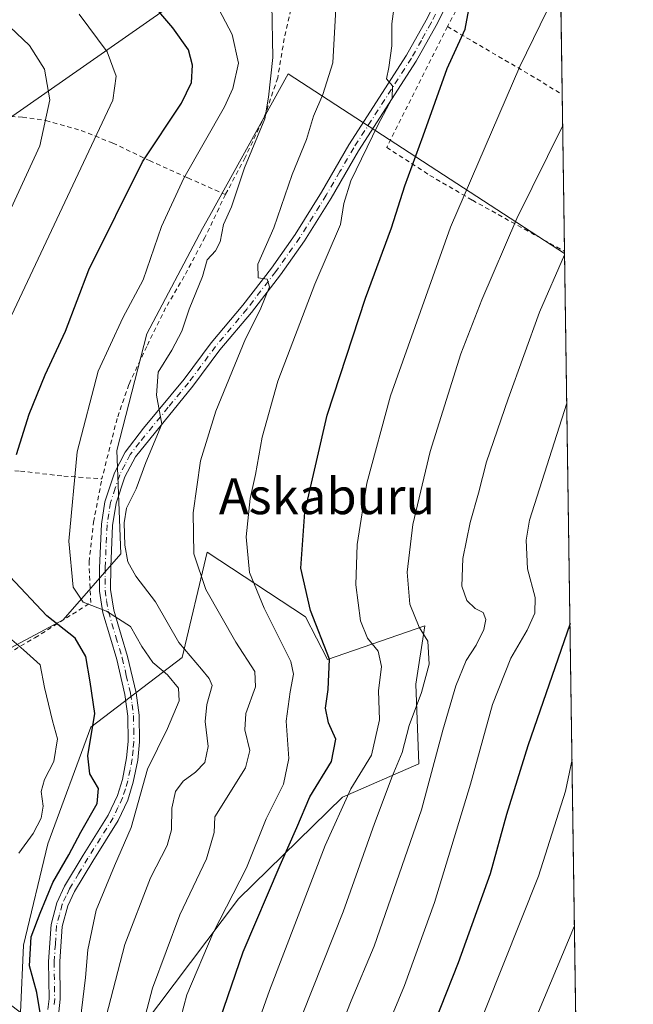
# Model space of a CAD drawing. Units: metres. Extents: x 596627 to 600051, y 4770757 to 4773120.
# Drawn here: x 599915 to 600051, y 4771681 to 4771900 of the extents above; entities that cross this region are included whole.
import ezdxf
from ezdxf.enums import TextEntityAlignment as Align

# ---------------------------------------------------------------- set-up
doc = ezdxf.new("R2010")
doc.units = ezdxf.units.M
doc.header["$MEASUREMENT"] = 0
doc.linetypes.add('DGN Style 2', pattern=[1.6480167562047852, 0.988810053722871, -0.6592067024819142])
doc.linetypes.add('DGN Style 4', pattern=[2.6384748266838614, 1.318413404963828, -0.6592067024819142, 0.001648016756204785, -0.6592067024819142])
for name, color, linetype, lineweight in [('Alambrada', 7, 'DGN Style 2', 0), ('Arbolado forestal CxS', 92, 'Continuous', 0), ('Camino Cxs', 7, 'Continuous', 0), ('Camino eje', 30, 'DGN Style 4', 13), ('Comarca CxS', 21, 'Continuous', 0), ('Comunidad Autónoma CxS', 142, 'Continuous', 0), ('Curva de nivel maestra', 30, 'Continuous', 30), ('Curva de nivel normal', 30, 'Continuous', 0), ('Municipio CxS', 4, 'Continuous', 0), ('Pastizal CxS', 92, 'Continuous', 0), ('Prado CxS', 92, 'Continuous', 0), ('Provincia CxS', 1, 'Continuous', 0), ('Tendido', 6, 'Continuous', 0), ('Texto cartográfico', 7, 'Continuous', 0)]:
    doc.layers.add(name, color=color, linetype=linetype, lineweight=lineweight)
doc.styles.add('Style-Arial', font='txt')

# ---------------------------------------------------------------- blocks, each defined once
blk = doc.blocks.new('*U18')
at = {"layer": 'Prado CxS', "color": 92, "linetype": 'Continuous', "lineweight": 0}
blk.add_polyline3d([(600034.7770999996, 4771931.110300001, 625.9752000000008), (600035.9954000004, 4771848.113100001, 639.5400999999983), (599974.5206000004, 4771888.019900001, 610.949099999998), (599957.0762999998, 4771856.5241, 608.6313999999984), (599955.4709000001, 4771853.626900001, 608.3248000000021), (599943.0701000001, 4771830.2667, 607.3435000000027), (599936.3425000003, 4771804.2817, 607.9127000000008), (599937.2748999996, 4771781.3673, 608.5537999999942), (599924.4358999999, 4771766.678500001, 601.8798999999999), (599901.3356999997, 4771754.358100001, 588.1303000000044)], dxfattribs=at)
blk = doc.blocks.new('*U26')
at = {"layer": 'Pastizal CxS', "color": 92, "linetype": 'Continuous', "lineweight": 0}
for points in [[(599942.0734999999, 4771676.3389, 614.5464000000065), (599963.4313000003, 4771704.6613, 619.829899999997), (599986.6057000002, 4771727.230900001, 628.4266999999963), (600003.5565, 4771734.6161, 637.179999999993), (600002.8753000004, 4771752.3531, 633.5210999999981), (600004.9206999998, 4771765.315300001, 635.6634999999952), (599983.2489, 4771757.812899999, 624.3288999999932), (599978.3252999998, 4771767.361500001, 624.2600999999995), (599956.5037000002, 4771781.687899999, 616.199099999998), (599950.8941000003, 4771758.2739, 609.1578000000009), (599930.5893999999, 4771742.8015, 598.7241999999969), (599921.0421000002, 4771716.878900001, 596.5432000000001), (599915.5862999996, 4771694.365499999, 598.4214000000065), (599914.9036999998, 4771679.357100001, 597.0613000000012)], [(599901.3356999997, 4771754.358100001, 588.1303000000044), (599924.4358999999, 4771766.678500001, 601.8798999999999), (599937.2748999996, 4771781.3673, 608.5537999999942), (599936.3425000003, 4771804.2817, 607.9127000000008), (599943.0701000001, 4771830.2667, 607.3435000000027), (599955.4709000001, 4771853.626900001, 608.3248000000021), (599957.0762999998, 4771856.5241, 608.6313999999984), (599974.5206000004, 4771888.019900001, 610.949099999998), (600035.9954000004, 4771848.113100001, 639.5400999999983), (600040.3448000001, 4771551.805000001, 672.1141999999963)]]:
    blk.add_polyline3d(points, dxfattribs=at)

msp = doc.modelspace()

# ---------------------------------------------------------------- linework, layer by layer
at = {"layer": 'Alambrada', "color": 7, "linetype": 'DGN Style 2', "lineweight": 0, "extrusion": (0.5038775811740952, 0.8609966137217355, 0.0692258214097014), "elevation": 4410963.810860013, "flags": 128}
msp.add_lwpolyline([(1892385.999799247, -305453.2022859564), (1892363.730866298, -305453.5002006492), (1892356.296250832, -305450.9384550607)], dxfattribs=at)
at = {"layer": 'Alambrada', "color": 7, "linetype": 'DGN Style 2', "lineweight": 0}
for points in [[(600034.8268999998, 4771927.7139, 632.5283999999956), (600034.8201000001, 4771927.710100001, 632.5290999999997), (600027.9401000004, 4771923.100099999, 633.8344999999972), (600020.9200999998, 4771916.550100001, 633.8894), (600014.9200999998, 4771907.8301, 631.6489000000003), (600009.9200999998, 4771898.5601, 632.1683000000048)], [(599982.0301000001, 4771924.670100001, 625.278999999995), (599979.3201000001, 4771917.350099999, 627.4281999999948), (599976.1700999998, 4771907.110099999, 613.8555999999953), (599973.6300999997, 4771895.880100001, 613.6049000000058), (599972.1700999998, 4771887.1501, 612.2176000000036), (599969.4101, 4771878.970100001, 611.5494000000035), (599964.9101, 4771869.4301, 611.0145000000048), (599960.5301000001, 4771861.190099999, 611.4116999999969)], [(600009.9200999998, 4771898.5601, 632.1683000000048), (599996.4200999998, 4771871.6801, 623.4241000000038), (600006.0201000003, 4771865.470100001, 627.5075999999972), (600015.4801000003, 4771859.950099999, 631.8059999999969), (600035.9801000003, 4771848.5801, 640.5400999999983), (600035.9885999998, 4771848.5756, 640.5436000000045)], [(599911.1201, 4771878.670100001, 586.4496000000072), (599915.3501000004, 4771878.390100001, 587.9640000000073), (599920.5800999999, 4771877.6801, 590.173299999995), (599928.4401000004, 4771875.440099999, 593.8246000000072), (599935.4600999998, 4771872.6501, 597.1833000000044), (599943.6501000002, 4771868.7501, 601.3018000000011), (599952.1901000004, 4771864.9001, 605.8845000000001), (599960.5301000001, 4771861.190099999, 611.4116999999969)], [(599960.5301000001, 4771861.190099999, 611.4116999999969), (599955.9801000003, 4771851.6801, 611.2835999999952), (599951.3901000004, 4771843.050100001, 610.6662999999971), (599947.2301000003, 4771836.0001, 610.3459000000003), (599943.0301000001, 4771827.440099999, 610.5987000000023), (599939.0500999996, 4771818.970100001, 609.7896000000037), (599936.4401000004, 4771811.440099999, 609.0014999999985), (599933.0500999996, 4771798.0001, 616.4156999999977)], [(599865.4001000002, 4771804.210100001, 583.2108000000007), (599859.5100999996, 4771792.6501, 585.4192000000039), (599857.1401000004, 4771787.0101, 586.7728000000062), (599856.1201, 4771782.0601, 585.2905000000028), (599856.3300999999, 4771776.520099999, 586.5051999999996), (599857.9101, 4771772.360099999, 585.7810000000027), (599861.2500999998, 4771768.050100001, 582.0820999999996), (599875.0500999996, 4771755.9301, 584.9980999999971), (599884.2100999998, 4771745.770099999, 591.0593999999984), (599886.8701, 4771743.4101, 593.071299999996), (599906.4501, 4771755.890100001, 593.7851999999984), (599918.1601, 4771762.690099999, 603.8141000000032), (599930.5701000001, 4771770.4801, 607.8634000000021), (599930.1901000004, 4771779.540100001, 607.5746999999974), (599931.1901000004, 4771788.4101, 612.2614999999934), (599933.0500999996, 4771798.0001, 616.4156999999977)], [(599865.4001000002, 4771804.210100001, 583.2108000000007), (599880.3000999996, 4771802.5701, 588.6622999999963), (599892.1601, 4771801.2601, 592.9514000000054), (599903.8101000005, 4771800.5101, 597.0785000000033), (599914.9401000004, 4771799.720100001, 601.0651999999973), (599924.5900999998, 4771798.610099999, 607.0506000000023), (599933.0500999996, 4771798.0001, 616.4156999999977)]]:
    msp.add_polyline3d(points, dxfattribs=at)
at = {"layer": 'Arbolado forestal CxS', "color": 92, "linetype": 'Continuous', "lineweight": 0}
for points in [[(599874.7768999999, 4771675.274499999, 573.8062999999966), (599879.3923000004, 4771689.936100001, 575.9051999999938), (599889.6722999997, 4771689.590299999, 584.7446999999956), (599899.9017000003, 4771690.954700001, 590.2584999999963), (599914.9036999998, 4771679.357100001, 597.0613000000012), (599915.5862999996, 4771694.365499999, 598.4214000000065), (599921.0421000002, 4771716.878900001, 596.5432000000001), (599930.5893999999, 4771742.8015, 598.7241999999969), (599950.8941000003, 4771758.2739, 609.1578000000009), (599956.5037000002, 4771781.687899999, 616.199099999998), (599978.3252999998, 4771767.361500001, 624.2600999999995), (599983.2489, 4771757.812899999, 624.3288999999932), (600004.9206999998, 4771765.315300001, 635.6634999999952), (600002.8753000004, 4771752.3531, 633.5210999999981), (600003.5565, 4771734.6161, 637.179999999993), (599986.6057000002, 4771727.230900001, 628.4266999999963), (599963.4313000003, 4771704.6613, 619.829899999997), (599942.0734999999, 4771676.3389, 614.5464000000065)], [(599879.3923000004, 4771689.936100001, 575.9051999999938), (599889.6722999997, 4771689.590299999, 584.7446999999956), (599899.9017000003, 4771690.954700001, 590.2584999999963), (599914.9036999998, 4771679.357100001, 597.0613000000012), (599915.5862999996, 4771694.365499999, 598.4214000000065), (599921.0421000002, 4771716.878900001, 596.5432000000001), (599930.5893999999, 4771742.8015, 598.7241999999969), (599950.8941000003, 4771758.2739, 609.1578000000009), (599956.5037000002, 4771781.687899999, 616.199099999998), (599978.3252999998, 4771767.361500001, 624.2600999999995), (599983.2489, 4771757.812899999, 624.3288999999932), (600004.9206999998, 4771765.315300001, 635.6634999999952), (600002.8753000004, 4771752.3531, 633.5210999999981), (600003.5565, 4771734.6161, 637.179999999993), (599986.6057000002, 4771727.230900001, 628.4266999999963), (599963.4313000003, 4771704.6613, 619.829899999997), (599942.0734999999, 4771676.3389, 614.5464000000065), (599922.6309000002, 4771648.626499999, 605.2899999999936), (599920.8557000002, 4771614.3015, 616.8588000000018)]]:
    msp.add_polyline3d(points, dxfattribs=at)
at = {"layer": 'Camino Cxs', "color": 7, "linetype": 'Continuous', "lineweight": 0}
for points in [[(599921.0201000003, 4771680.0001, 613.249299999996), (599921.2901, 4771682.440099999, 614.8727999999974), (599921.1700999998, 4771690.7301, 612.7878999999957), (599921.7500999998, 4771698.9101, 604.9974999999977), (599923.0000999998, 4771703.7501, 605.2747999999992), (599924.7600999996, 4771707.4901, 606.4979000000021), (599928.8800999997, 4771714.3201, 606.9962999999989), (599934.4600999998, 4771723.270099999, 608.2747999999992), (599936.5100999996, 4771727.640100001, 612.5084000000061), (599937.6001000004, 4771731.200099999, 611.1683000000048), (599938.5601000005, 4771735.9901, 606.9015999999974), (599938.9001000002, 4771739.610099999, 605.5966999999946), (599938.8400999998, 4771745.280099999, 606.8801999999996), (599938.1801000005, 4771750.090100001, 607.2167999999947), (599936.3601000002, 4771757.860099999, 606.0285000000003), (599934.9501, 4771762.5701, 608.5602999999974), (599933.2701000003, 4771768.2301, 608.4330999999949), (599932.5000999998, 4771773.0701, 606.9207000000024), (599932.5201000003, 4771778.200099999, 607.9263999999966), (599932.9501, 4771787.9301, 613.3856999999989), (599933.7200999996, 4771792.860099999, 614.4084000000003), (599935.8201000001, 4771799.3301, 612.9970999999932), (599938.2200999996, 4771803.940099999, 610.777700000006), (599942.3300999999, 4771809.300100001, 609.4072000000015), (599951.3501000004, 4771820.140100001, 611.7164000000049), (599957.3601000002, 4771828.220100001, 612.9570999999996), (599964.3800999997, 4771836.590100001, 614.8341999999975), (599970.7500999998, 4771844.870100001, 615.9995999999956), (599976.0401, 4771852.3201, 617.0506000000023), (599981.8901000004, 4771861.710100001, 618.2897999999988), (599988.0100999996, 4771872.2401, 619.187699999995), (600000.8601000002, 4771892.1801, 625.2850000000036), (600005.2100999998, 4771899.970100001, 636.7597999999998), (600009.8800999997, 4771909.2601, 638.4265000000014)], [(599921.0201000003, 4771680.0001, 613.249299999996), (599921.2901, 4771682.440099999, 614.8727999999974), (599921.1700999998, 4771690.7301, 612.7878999999957), (599921.7500999998, 4771698.9101, 604.9974999999977), (599923.0000999998, 4771703.7501, 605.2747999999992), (599924.7600999996, 4771707.4901, 606.4979000000021), (599928.8800999997, 4771714.3201, 606.9962999999989), (599934.4600999998, 4771723.270099999, 608.2747999999992), (599936.5100999996, 4771727.640100001, 612.5084000000061), (599937.6001000004, 4771731.200099999, 611.1683000000048), (599938.5601000005, 4771735.9901, 606.9015999999974), (599938.9001000002, 4771739.610099999, 605.5966999999946), (599938.8400999998, 4771745.280099999, 606.8801999999996), (599938.1801000005, 4771750.090100001, 607.2167999999947), (599936.3601000002, 4771757.860099999, 606.0285000000003), (599934.9501, 4771762.5701, 608.5602999999974), (599933.2701000003, 4771768.2301, 608.4330999999949), (599932.5000999998, 4771773.0701, 606.9207000000024), (599932.5201000003, 4771778.200099999, 607.9263999999966), (599932.9501, 4771787.9301, 613.3856999999989), (599933.7200999996, 4771792.860099999, 614.4084000000003), (599935.8201000001, 4771799.3301, 612.9970999999932), (599938.2200999996, 4771803.940099999, 610.777700000006), (599942.3300999999, 4771809.300100001, 609.4072000000015), (599951.3501000004, 4771820.140100001, 611.7164000000049), (599957.3601000002, 4771828.220100001, 612.9570999999996), (599964.3800999997, 4771836.590100001, 614.8341999999975), (599970.7500999998, 4771844.870100001, 615.9995999999956), (599976.0401, 4771852.3201, 617.0506000000023), (599981.8901000004, 4771861.710100001, 618.2897999999988), (599988.0100999996, 4771872.2401, 619.187699999995), (600000.8601000002, 4771892.1801, 625.2850000000036), (600005.2100999998, 4771899.970100001, 636.7597999999998), (600009.8800999997, 4771909.2601, 638.4265000000014)], [(600012.0900999998, 4771908.0801, 634.9526999999945), (600007.4200999998, 4771898.790100001, 635.192200000005), (600003.0000999998, 4771890.890100001, 627.1735999999946), (599990.1401000004, 4771870.9301, 620.5804999999964), (599984.0401, 4771860.420100001, 619.2002999999969), (599978.1201, 4771850.9301, 617.6992000000029), (599972.7600999996, 4771843.380100001, 616.5454999999929), (599966.3300999999, 4771835.020099999, 615.4823999999935), (599959.3201000001, 4771826.6601, 613.7122999999992), (599953.3201000001, 4771818.600099999, 612.3303000000016), (599940.5201000003, 4771802.880100001, 610.7551999999996), (599938.1901000004, 4771798.470100001, 610.690300000002), (599936.2301000003, 4771792.5801, 611.6803000000073), (599935.4401000004, 4771787.6501, 613.0926000000036), (599935.0301000001, 4771778.370100001, 609.0613000000012), (599934.9901000002, 4771773.440099999, 607.7529999999971), (599935.7200999996, 4771768.780099999, 607.7421000000032), (599937.3601000002, 4771763.2501, 607.2011000000057), (599938.7801000001, 4771758.5101, 607.1045000000013), (599940.6700999998, 4771750.420100001, 610.415399999998), (599941.3400999998, 4771745.470100001, 608.809500000003), (599941.4101, 4771739.5101, 607.2883000000002), (599941.0201000003, 4771735.4801, 609.3996999999945), (599940.0301000001, 4771730.5801, 612.9179000000004), (599938.7901, 4771726.600099999, 614.4228000000003), (599936.6700999998, 4771722.0701, 611.8077000000048), (599931.0100999996, 4771713.0101, 610.9407000000066), (599926.9700999996, 4771706.300100001, 606.1725000000006), (599925.4401000004, 4771703.110099999, 606.0785999999935), (599924.2200999996, 4771698.450099999, 606.5121999999974), (599923.6801000005, 4771690.690099999, 614.5356999999931), (599923.8000999996, 4771682.3201, 616.4703000000009), (599923.4801000003, 4771679.5001, 614.8516999999993)], [(600012.0900999998, 4771908.0801, 634.9526999999945), (600007.4200999998, 4771898.790100001, 635.192200000005), (600003.0000999998, 4771890.890100001, 627.1735999999946), (599990.1401000004, 4771870.9301, 620.5804999999964), (599984.0401, 4771860.420100001, 619.2002999999969), (599978.1201, 4771850.9301, 617.6992000000029), (599972.7600999996, 4771843.380100001, 616.5454999999929), (599966.3300999999, 4771835.020099999, 615.4823999999935), (599959.3201000001, 4771826.6601, 613.7122999999992), (599953.3201000001, 4771818.600099999, 612.3303000000016), (599940.5201000003, 4771802.880100001, 610.7551999999996), (599938.1901000004, 4771798.470100001, 610.690300000002), (599936.2301000003, 4771792.5801, 611.6803000000073), (599935.4401000004, 4771787.6501, 613.0926000000036), (599935.0301000001, 4771778.370100001, 609.0613000000012), (599934.9901000002, 4771773.440099999, 607.7529999999971), (599935.7200999996, 4771768.780099999, 607.7421000000032), (599937.3601000002, 4771763.2501, 607.2011000000057), (599938.7801000001, 4771758.5101, 607.1045000000013), (599940.6700999998, 4771750.420100001, 610.415399999998), (599941.3400999998, 4771745.470100001, 608.809500000003), (599941.4101, 4771739.5101, 607.2883000000002), (599941.0201000003, 4771735.4801, 609.3996999999945), (599940.0301000001, 4771730.5801, 612.9179000000004), (599938.7901, 4771726.600099999, 614.4228000000003), (599936.6700999998, 4771722.0701, 611.8077000000048), (599931.0100999996, 4771713.0101, 610.9407000000066), (599926.9700999996, 4771706.300100001, 606.1725000000006), (599925.4401000004, 4771703.110099999, 606.0785999999935), (599924.2200999996, 4771698.450099999, 606.5121999999974), (599923.6801000005, 4771690.690099999, 614.5356999999931), (599923.8000999996, 4771682.3201, 616.4703000000009), (599923.4801000003, 4771679.5001, 614.8516999999993)]]:
    msp.add_polyline3d(points, dxfattribs=at)
at = {"layer": 'Camino eje', "color": 30, "linetype": 'DGN Style 4', "lineweight": 13}
msp.add_polyline3d([(600010.9851000002, 4771908.670100001, 636.7929000000004), (600006.3151000004, 4771899.380100001, 635.840400000001), (600004.1401000004, 4771895.485099999, 630.9015000000073), (600001.9301000005, 4771891.5351, 626.478099999993), (599989.0751, 4771871.585100001, 619.8782000000066), (599986.0151000004, 4771866.3201, 619.4631999999983), (599982.9650999998, 4771861.065099999, 618.665599999993), (599980.0401, 4771856.370100001, 618.0497000000032), (599977.0800999999, 4771851.6251, 617.2966000000015), (599971.7550999997, 4771844.1251, 616.2293999999965), (599965.3551000003, 4771835.8051, 615.1126999999979), (599958.3400999998, 4771827.440099999, 613.2207999999955), (599952.3350999998, 4771819.370100001, 611.912599999996), (599947.8251, 4771813.950099999, 610.7403999999951), (599941.4250999996, 4771806.090100001, 609.7461000000039), (599939.3701, 4771803.4101, 610.7798999999941), (599938.2050999999, 4771801.2051, 611.0825000000041), (599937.0050999997, 4771798.9001, 611.3411000000051), (599936.0251000002, 4771795.9551, 612.2209000000003), (599934.9751000004, 4771792.720100001, 613.0348999999987), (599934.5800999999, 4771790.255100001, 613.2976999999955), (599934.1951000001, 4771787.790100001, 613.203800000003), (599933.7751000002, 4771778.2851, 608.497199999998), (599933.7550999997, 4771775.8201, 607.7464999999938), (599933.7451, 4771773.255100001, 607.3300000000017), (599934.1101000002, 4771770.925100001, 607.6385000000009), (599934.4951, 4771768.505100001, 608.0424000000058), (599936.1551000001, 4771762.9101, 607.8660999999993), (599937.5701000001, 4771758.1851, 605.8871999999974), (599938.4801000003, 4771754.300100001, 607.2736000000004), (599939.4250999996, 4771750.255100001, 608.7896000000037), (599939.7550999997, 4771747.850099999, 608.7663999999932), (599940.0900999998, 4771745.3751, 607.8347999999969), (599940.1250999998, 4771742.395099999, 606.2712000000029), (599940.1551000001, 4771739.5601, 606.4385000000038), (599939.9851000002, 4771737.7501, 606.4023000000016), (599939.7901, 4771735.735099999, 608.1523000000016), (599939.3101000005, 4771733.340100001, 610.3502000000008), (599938.8151000004, 4771730.890100001, 612.101800000004), (599938.2701000003, 4771729.110099999, 613.3285999999935), (599937.6501000002, 4771727.120100001, 614.545100000003), (599936.6250999998, 4771724.9351, 612.0820999999996), (599935.5651000004, 4771722.670100001, 609.8742000000057), (599932.7351000002, 4771718.140100001, 611.9128000000055), (599929.9451000001, 4771713.665100001, 608.9089999999997), (599927.9250999996, 4771710.3101, 605.6413999999932), (599925.8651000002, 4771706.895099999, 606.2312999999995), (599925.1001000004, 4771705.300100001, 606.1705999999976), (599924.2200999996, 4771703.4301, 605.6150000000052), (599923.6101000002, 4771701.100099999, 605.404999999999), (599922.9851000002, 4771698.6801, 605.573000000004), (599922.6951000001, 4771694.590100001, 609.5941000000021), (599922.4250999996, 4771690.710100001, 613.5426000000007), (599922.5450999998, 4771682.380100001, 615.7087999999932), (599922.4101, 4771681.1601, 614.909599999999)], dxfattribs=at)
at = {"layer": 'Comarca CxS', "color": 21, "linetype": 'Continuous', "lineweight": 0, "flags": 128}
msp.add_lwpolyline([(596894.4856391543, 4770760.665194415), (596659.5400007415, 4770757.279982254), (596648.3374050221, 4771546.730280782), (596626.7100007412, 4773070.819982231), (598171.1549985049, 4773093.089630835), (599400.8062722561, 4773110.820208361), (600017.3300007677, 4773119.709982234), (600024.0342194518, 4772662.978174807), (600051.2900007667, 4770806.149982255), (599396.0251000001, 4770796.708699999), (599037.8130890755, 4770791.5473091), (598703.0964000011, 4770786.7246)], close=True, dxfattribs=at)
at = {"layer": 'Comunidad Autónoma CxS', "color": 142, "linetype": 'Continuous', "lineweight": 0, "flags": 128}
msp.add_lwpolyline([(596894.4856391543, 4770760.665194415), (596659.5400007415, 4770757.279982254), (596648.3374050221, 4771546.730280782), (596626.7100007412, 4773070.819982231), (598171.1549985049, 4773093.089630835), (599400.8062722561, 4773110.820208361), (600017.3300007677, 4773119.709982234), (600024.0342194518, 4772662.978174807), (600051.2900007667, 4770806.149982255), (599396.0251000001, 4770796.708699999), (599037.8130890755, 4770791.5473091), (598703.0964000011, 4770786.7246)], close=True, dxfattribs=at)
at = {"layer": 'Curva de nivel maestra', "color": 30, "linetype": 'Continuous', "lineweight": 30, "flags": 128}
for points, elevation in [([(599914.04, 4771803.440099999), (599916.9000000004, 4771812.390100001), (599920.4500000002, 4771821.1501), (599924.9299999997, 4771830.860099999), (599930.1299999999, 4771844.470100001), (599942.0599999996, 4771868.5001), (599950.7599999999, 4771881.520099999), (599953.0199999996, 4771886.0801), (599953.2300000006, 4771889.950099999), (599952.3200000003, 4771893.370100001), (599948.8499999996, 4771898.2401), (599939.9299999997, 4771908.690099999)], 600.0000000000001), ([(599957.6699999999, 4771673.0001), (599964.5, 4771692.890100001), (599972.6799999997, 4771712.1501), (599976.4400000004, 4771720.4901), (599979.3399999999, 4771727.340100001), (599984.1699999999, 4771735.1601), (599985.0800000001, 4771740.130100001), (599983.4600000001, 4771743.7601), (599982.79, 4771747.0001), (599983.3799999999, 4771751.1501), (599983.7000000002, 4771757.920100001), (599979.4699999997, 4771768.700099999), (599977.3399999999, 4771778.1501), (599978.2199999997, 4771790.630100001), (599983.1799999997, 4771812.1501), (599991.6799999997, 4771838.1501), (599997.4900000002, 4771853.8201), (600000.4600000001, 4771863.1801), (600004.5499999998, 4771874.270099999), (600009.8899999997, 4771889.210100001), (600013.8600000005, 4771897.960100001), (600014.6600000003, 4771902.3101)], 625), ([(599920.75, 4771670.7301), (599918.5800000001, 4771683.840100001), (599916.9299999997, 4771689.710100001), (599917.3399999999, 4771696.210100001), (599919.3200000003, 4771701.440099999), (599922.1100000005, 4771708.300100001), (599925.6799999997, 4771714.440099999), (599928.3799999999, 4771719.4901), (599932, 4771725.8201), (599932.3200000003, 4771729.130100001), (599930.3300000001, 4771732.4001), (599929.9400000004, 4771736.460100001), (599931.4800000006, 4771745.840100001), (599930.4600000001, 4771752.890100001), (599929.4600000001, 4771758.4801), (599927.1399999997, 4771762.600099999), (599920.7999999998, 4771767.520099999), (599912.5599999996, 4771776.3101)], 600.0000000000001), ([(600037.2032000005, 4771765.8289), (600027.7999999998, 4771738.6501), (600023.0700000003, 4771723.420100001), (600019.4199999999, 4771710.2301), (600012.29, 4771690.420100001), (599996.6299999999, 4771650.720100001), (599988.0300000003, 4771624.720100001), (599986.8200000003, 4771618.8301), (599982.6799999997, 4771602.950099999), (599975.1600000003, 4771577.9801), (599968.4699999997, 4771554.950099999), (599963.7800000003, 4771541.5001)], 650)]:
    msp.add_lwpolyline(points, dxfattribs=dict(at, elevation=elevation))
at = {"layer": 'Curva de nivel normal', "color": 30, "linetype": 'Continuous', "lineweight": 0, "flags": 128}
for points, elevation in [([(599964.1200000001, 4771666.689999999), (599970.3399999999, 4771684.279999999), (599982.7199999997, 4771716.51), (599988.4400000004, 4771729.100000001), (599993.04, 4771736.609999999), (599994.7999999998, 4771744.460000001), (599994.6299999999, 4771750.91), (599995.2800000003, 4771756.310000001), (599994.5300000003, 4771759.66), (599992.1699999999, 4771762.550000001), (599990.5800000001, 4771766.430000001), (599989.5599999996, 4771774.470000001), (599989.8499999996, 4771783.439999999), (599991.9900000002, 4771797.060000001), (599997.2300000006, 4771816.49), (600010.5999999996, 4771853.99), (600026.0599999996, 4771889.680000001), (600035.1127000004, 4771908.243899999)], 630), ([(599938.04, 4771660.74), (599944.3399999999, 4771684.800000001), (599950.3600000005, 4771701.050000001), (599956.3200000003, 4771713.529999999), (599958.0599999996, 4771719.380000001), (599958.1600000003, 4771722.880000001), (599964.9699999997, 4771733.76), (599965.9699999997, 4771737.640000001), (599964.8200000003, 4771742.189999999), (599965.04, 4771745.82), (599967.2400000002, 4771751.77), (599967.0999999996, 4771755.199999999), (599962.8399999999, 4771761.730000001), (599956.1699999999, 4771773.390000001), (599953.5099999999, 4771781.310000001), (599953.3899999997, 4771790.449999999), (599955.0199999996, 4771801.980000001), (599958.4000000004, 4771813.07), (599964.9699999997, 4771829.15), (599968.25, 4771835.550000001), (599970.3700000001, 4771840.720000001), (599969.8200000003, 4771842.380000001), (599967.8399999999, 4771842.720000001), (599967.7199999997, 4771845.720000001), (599971.3200000003, 4771853.82), (599975.3600000005, 4771865.640000001), (599978.5800000001, 4771873.430000001), (599980.1600000003, 4771878.630000001), (599982.2000000002, 4771883.460000001), (599984.4000000004, 4771890.480000001), (599985.2999999998, 4771906.609999999)], 615), ([(599928.1799999997, 4771677.359999999), (599929.4199999999, 4771687.17), (599929.9000000004, 4771693.289999999), (599931.75, 4771702.140000001), (599935.8399999999, 4771712), (599939.5599999996, 4771720.49), (599943.1799999997, 4771733.470000001), (599947.6600000003, 4771742.51), (599950.25, 4771748.619999999), (599950.0800000001, 4771751.460000001), (599947.6699999999, 4771754.42), (599944.3499999996, 4771757.16), (599941.9299999997, 4771760.77), (599939.3899999997, 4771765.180000001), (599934.0999999996, 4771768.57), (599928.8600000005, 4771770.57), (599926.6600000003, 4771773.92), (599925.7000000002, 4771784.17), (599927.54, 4771804.029999999), (599932.2300000006, 4771821.949999999), (599937.7000000002, 4771833.800000001), (599942.2300000006, 4771842.279999999), (599946.2999999998, 4771854.08), (599951.25, 4771864.84), (599960.3600000005, 4771880.67), (599962.2199999997, 4771884.75), (599963.4600000001, 4771890.42), (599962.0599999996, 4771896.810000001), (599958.2999999998, 4771903.82)], 605), ([(599934, 4771678.49), (599938.1200000001, 4771694.52), (599943.8399999999, 4771709.34), (599947.5599999996, 4771716.51), (599948.5199999996, 4771719.960000001), (599948.5800000001, 4771724.76), (599949.4199999999, 4771728.529999999), (599951.1100000005, 4771730.810000001), (599953.8799999999, 4771732.789999999), (599955.9400000004, 4771734.980000001), (599956.7300000006, 4771738.5), (599956.0599999996, 4771744.08), (599956.3899999997, 4771747.83), (599957.5700000003, 4771752.039999999), (599956.9000000004, 4771753.640000001), (599955.2000000002, 4771755.67), (599950.1900000004, 4771761.600000001), (599944.9500000002, 4771770.699999999), (599940.5700000003, 4771776.390000001), (599938.8200000003, 4771779.560000001), (599938.1799999997, 4771783.27), (599937.9800000006, 4771788.199999999), (599938.5499999998, 4771791.460000001), (599940.6799999997, 4771795.779999999), (599942.8499999996, 4771801.630000001), (599946.3700000001, 4771810.15), (599945.2000000002, 4771816.640000001), (599945.5800000001, 4771821.75), (599948.5999999996, 4771826.640000001), (599950.7999999998, 4771830.82), (599952.5, 4771835.689999999), (599955.4000000004, 4771842.970000001), (599956.4900000002, 4771846.689999999), (599958.3600000005, 4771848.699999999), (599959.3399999999, 4771850.680000001), (599960.1100000005, 4771854.539999999), (599961.9000000004, 4771858.51), (599964.8099999996, 4771867.16), (599969.29, 4771878.02), (599970.0999999996, 4771882.82), (599971.1200000001, 4771891.67), (599970.8700000001, 4771903.52)], 610), ([(599948.5899999999, 4771670.689999999), (599951.9699999997, 4771683.310000001), (599957.8200000003, 4771697.08), (599965.1900000004, 4771711.529999999), (599969.6200000001, 4771722.42), (599973.4900000002, 4771730.15), (599974.6799999997, 4771735.82), (599974.0800000001, 4771744.15), (599974.9699999997, 4771750.630000001), (599975.7000000002, 4771754.550000001), (599975.1200000001, 4771757.380000001), (599969.1500000004, 4771769.289999999), (599965.8799999999, 4771777.15), (599965.1399999997, 4771785.140000001), (599966.0199999996, 4771793.630000001), (599967.2400000002, 4771798.960000001), (599968.7199999997, 4771807.289999999), (599972.2300000006, 4771819.720000001), (599980.4100000003, 4771841.32), (599986.1399999997, 4771854.529999999), (599986.8600000005, 4771859.25), (599988.4199999999, 4771864.26), (599994.4400000004, 4771876.66), (599997.6600000003, 4771882.65), (599997.7300000006, 4771885.390000001), (599996.4100000003, 4771886.960000001), (599996.8799999999, 4771889.430000001), (599997.5599999996, 4771894.27), (599997.5800000001, 4771899.16), (599998.2800000003, 4771904.800000001)], 620.0000000000001), ([(599927.9900000002, 4771901.289999999), (599934.2599999999, 4771892.960000001), (599936.2400000002, 4771887.529999999), (599935.5, 4771882.199999999), (599912.3600000005, 4771833.039999999)], 595), ([(599911.1399999997, 4771854.5), (599919.2400000002, 4771872.07), (599921.4299999997, 4771882.24), (599920.3099999996, 4771889.050000001), (599916.9600000001, 4771894.34), (599911.1399999997, 4771899.859999999)], 590), ([(599975.3899999997, 4771673.220000001), (599986.7599999999, 4771701.779999999), (599993.7199999997, 4771721.390000001), (599997.5999999996, 4771731.82), (599999.8700000001, 4771737.15), (600001.4400000004, 4771743.15), (600004.1600000003, 4771750.5), (600005.8399999999, 4771756.84), (600005.5599999996, 4771761.949999999), (600003.6600000003, 4771765.039999999), (600001.54, 4771770.140000001), (600000.9800000006, 4771777.25), (600002.2000000002, 4771787.82), (600006.1100000005, 4771804.07), (600012.8799999999, 4771825.82), (600017.5800000001, 4771837.82), (600025.4000000004, 4771855.91), (600035.5776000004, 4771876.5744)], 635), ([(599979.3600000005, 4771658.84), (599988.4900000002, 4771681.949999999), (599993.6100000005, 4771694.119999999), (600004.1799999997, 4771724.449999999), (600008.9400000004, 4771742.15), (600011.79, 4771752.02), (600014.1100000005, 4771757.619999999), (600016.2999999998, 4771761.02), (600018.0599999996, 4771764.49), (600018.4900000002, 4771766.76), (600017.8499999996, 4771768.26), (600016.0999999996, 4771769.180000001), (600014.2300000006, 4771770.970000001), (600013.1200000001, 4771774.17), (600013.3700000001, 4771780.289999999), (600014.9800000006, 4771788.32), (600016.8600000005, 4771794.810000001), (600018.6399999997, 4771801.789999999), (600023.4100000003, 4771815.810000001), (600030.4000000004, 4771835.08), (600036.0001999997, 4771847.780099999)], 640), ([(600036.4842999997, 4771814.803300001), (600028.2100000001, 4771788.82), (600027.4699999997, 4771784.359999999), (600027.7800000003, 4771777.980000001), (600029.4500000002, 4771771.609999999), (600029.4100000003, 4771768.15), (600027.6799999997, 4771764.350000001), (600024.0599999996, 4771758.140000001), (600019.9299999997, 4771747.82), (600015.0700000003, 4771730.15), (600007.0300000003, 4771703.82), (600000.3700000001, 4771685.350000001), (599992.4199999999, 4771666.279999999), (599984.9000000004, 4771646.720000001), (599977.3099999996, 4771623.140000001), (599969.2300000006, 4771599.5), (599963.3700000001, 4771581.83), (599952.2300000006, 4771550.83), (599945.0800000001, 4771532.210000001)], 645), ([(599910.9400000004, 4771763.99), (599915.6399999997, 4771760.02), (599919.2999999998, 4771756.680000001), (599920.2599999999, 4771751.65), (599922.0700000003, 4771744.230000001), (599923.1699999999, 4771740.180000001), (599922.3799999999, 4771735.15), (599920.25, 4771731.15), (599919.5599999996, 4771728.51), (599920.0099999999, 4771725.25), (599919.5599999996, 4771722.58), (599917.7599999999, 4771719.16), (599914.5999999996, 4771714.76)], 595), ([(600037.6467000004, 4771735.6121), (600036.1699999999, 4771728.560000001), (600030.1600000003, 4771709.710000001), (600018.3799999999, 4771680.130000001), (600013.4500000002, 4771667.369999999), (600007.54, 4771653.350000001), (600001.79, 4771634.050000001), (599993.5899999999, 4771598.970000001), (599990.2100000001, 4771582.74), (599987.7400000002, 4771572.42), (599985.9800000006, 4771563.380000001), (599985.2199999997, 4771557.619999999), (599983.2800000003, 4771549.930000001), (599982.25, 4771542.619999999)], 655), ([(600038.1892999997, 4771698.646700001), (600023.1299999999, 4771662.689999999), (600019.5, 4771653.550000001), (600015.5800000001, 4771641.539999999), (600012.4199999999, 4771626.41), (600008.4800000006, 4771608.77), (600005.0499999998, 4771591.109999999), (600003.5599999996, 4771579.960000001), (600002.8600000005, 4771570.100000001), (599999.0999999996, 4771549.680000001), (599995.1299999999, 4771535.880000001)], 660)]:
    msp.add_lwpolyline(points, dxfattribs=dict(at, elevation=elevation))
at = {"layer": 'Municipio CxS', "color": 4, "linetype": 'Continuous', "lineweight": 0, "flags": 128}
msp.add_lwpolyline([(600024.0342194518, 4772662.978174807), (600051.2900007667, 4770806.149982255)], dxfattribs=at)
at = {"layer": 'Pastizal CxS', "color": 92, "linetype": 'Continuous', "lineweight": 0, "extrusion": (-0.001613574563578505, 0.1099268413584549, 0.9939383712917421), "elevation": 524221.651141508, "flags": 128}
msp.add_lwpolyline([(-670007.9737745714, -4733588.384589032), (-670007.9737745714, -4733293.095442016)], dxfattribs=at)
at = {"layer": 'Pastizal CxS', "color": 92, "linetype": 'Continuous', "lineweight": 0}
for points in [[(600035.9954000004, 4771848.113100001, 639.5400999999983), (599974.5206000004, 4771888.019900001, 610.949099999998), (599957.0762999998, 4771856.5241, 608.6313999999984), (599955.4709000001, 4771853.626900001, 608.3248000000021), (599943.0701000001, 4771830.2667, 607.3435000000027), (599936.3425000003, 4771804.2817, 607.9127000000008), (599937.2748999996, 4771781.3673, 608.5537999999942), (599924.4358999999, 4771766.678500001, 601.8798999999999), (599901.3356999997, 4771754.358100001, 588.1303000000044), (599888.2456999999, 4771742.808700001, 578.9814000000042), (599885.3344999999, 4771739.127699999, 577.226999999999)], [(599879.3923000004, 4771689.936100001, 575.9051999999938), (599889.6722999997, 4771689.590299999, 584.7446999999956), (599899.9017000003, 4771690.954700001, 590.2584999999963), (599914.9036999998, 4771679.357100001, 597.0613000000012), (599915.5862999996, 4771694.365499999, 598.4214000000065), (599921.0421000002, 4771716.878900001, 596.5432000000001), (599930.5893999999, 4771742.8015, 598.7241999999969), (599950.8941000003, 4771758.2739, 609.1578000000009), (599956.5037000002, 4771781.687899999, 616.199099999998), (599978.3252999998, 4771767.361500001, 624.2600999999995), (599983.2489, 4771757.812899999, 624.3288999999932), (600004.9206999998, 4771765.315300001, 635.6634999999952), (600002.8753000004, 4771752.3531, 633.5210999999981), (600003.5565, 4771734.6161, 637.179999999993), (599986.6057000002, 4771727.230900001, 628.4266999999963), (599963.4313000003, 4771704.6613, 619.829899999997), (599942.0734999999, 4771676.3389, 614.5464000000065), (599922.6309000002, 4771648.626499999, 605.2899999999936), (599920.8557000002, 4771614.3015, 616.8588000000018)]]:
    msp.add_polyline3d(points, dxfattribs=at)
at = {"layer": 'Prado CxS', "color": 92, "linetype": 'Continuous', "lineweight": 0, "extrusion": (-0.00229834993245692, 0.1565890096320995, 0.98766117654286), "elevation": 746471.0322066204, "flags": 128}
msp.add_lwpolyline([(-670003.0791317313, -4703744.589644304), (-670003.0791317313, -4703699.739475292)], dxfattribs=at)
at = {"layer": 'Prado CxS', "color": 92, "linetype": 'Continuous', "lineweight": 0, "extrusion": (-0.002497755865329622, 0.1701618768084609, 0.9854129575445308), "elevation": 811118.0973261357, "flags": 128}
msp.add_lwpolyline([(-670008.3649209244, -4692983.122730738), (-670008.3649209244, -4692947.756690938)], dxfattribs=at)
at = {"layer": 'Prado CxS', "color": 92, "linetype": 'Continuous', "lineweight": 0, "extrusion": (-0.002536895872347484, 0.1725089289971192, 0.9850046870830615), "elevation": 822294.1284841462, "flags": 128}
msp.add_lwpolyline([(-670137.7692520753, -4690983.922418286), (-670137.7692520753, -4690983.452928137)], dxfattribs=at)
at = {"layer": 'Prado CxS', "color": 92, "linetype": 'Continuous', "lineweight": 0}
msp.add_polyline3d([(600035.9954000004, 4771848.113100001, 639.5400999999983), (599974.5206000004, 4771888.019900001, 610.949099999998), (599957.0762999998, 4771856.5241, 608.6313999999984), (599955.4709000001, 4771853.626900001, 608.3248000000021), (599943.0701000001, 4771830.2667, 607.3435000000027), (599936.3425000003, 4771804.2817, 607.9127000000008), (599937.2748999996, 4771781.3673, 608.5537999999942), (599924.4358999999, 4771766.678500001, 601.8798999999999), (599901.3356999997, 4771754.358100001, 588.1303000000044), (599888.2456999999, 4771742.808700001, 578.9814000000042), (599885.3344999999, 4771739.127699999, 577.226999999999)], dxfattribs=at)
at = {"layer": 'Provincia CxS', "color": 1, "linetype": 'Continuous', "lineweight": 0, "flags": 128}
msp.add_lwpolyline([(596894.4856391543, 4770760.665194415), (596659.5400007415, 4770757.279982254), (596648.3374050221, 4771546.730280782), (596626.7100007412, 4773070.819982231), (598171.1549985049, 4773093.089630835), (599400.8062722561, 4773110.820208361), (600017.3300007677, 4773119.709982234), (600024.0342194518, 4772662.978174807), (600051.2900007667, 4770806.149982255), (599396.0251000001, 4770796.708699999), (599037.8130890755, 4770791.5473091), (598703.0964000011, 4770786.7246)], close=True, dxfattribs=at)
at = {"layer": 'Tendido', "color": 6, "linetype": 'Continuous', "lineweight": 0}
msp.add_polyline3d([(599282.4199999999, 4771437.49, 555.0571999999956), (599330.9100000003, 4771471.02, 551.8594000000012), (599408.8075000001, 4771525.835000001, 539.9201999999932), (599516.3099999996, 4771600.92, 536.2701999999991), (599608.7182999998, 4771665.7838, 532.6312000000034), (599802.3142999997, 4771801.3529, 563.9759000000049), (599982.0300000003, 4771926.82, 620.7915999999968), (600034.5311000004, 4771947.864200001, 629.0185000000056)], dxfattribs=at)

# ---------------------------------------------------------------- block references
at = {"layer": 'Pastizal CxS', "color": 92, "linetype": 'Continuous', "lineweight": 0}
msp.add_blockref('*U26', (0, 0), dxfattribs=at)
at = {"layer": 'Prado CxS', "color": 92, "linetype": 'Continuous', "lineweight": 0}
msp.add_blockref('*U18', (0, 0), dxfattribs=at)

# ---------------------------------------------------------------- texts
at = {"layer": 'Texto cartográfico', "color": 7, "linetype": 'Continuous', "lineweight": 0, "style": 'Style-Arial'}
msp.add_text('Askaburu', height=8, dxfattribs=at).set_placement((599983.1489073168, 4771794.15015), align=Align.MIDDLE_CENTER)

doc.saveas('drawing.dxf')
